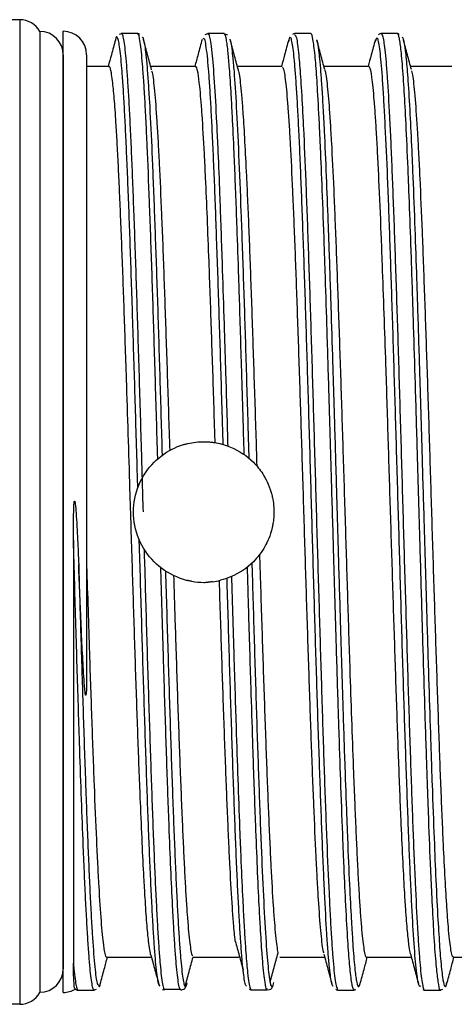
# Model space of a CAD drawing. Units: millimetres. Extents: x 0 to 403, y 0 to 280.
# Drawn here: x 279 to 288, y 210 to 231 of the extents above; entities that cross this region are included whole.
import ezdxf

# ---------------------------------------------------------------- set-up
doc = ezdxf.new("R2010")
doc.units = ezdxf.units.MM
doc.layers.add('TK3', color=5, linetype='Continuous', lineweight=25)

msp = doc.modelspace()

# ---------------------------------------------------------------- linework, layer by layer
at = {"layer": 'TK3'}
for p, q in [((278.714, 231.06), (267.644, 231.06)), ((278.714, 231.06), (278.714, 210.06)), ((279.147, 230.81), (279.147, 210.31)), ((279.644, 230.31), (279.644, 210.816)), ((278.714, 210.06), (263.876, 210.06))]:
    msp.add_line(p, q, dxfattribs=at)
at = {"layer": 'TK3', "linetype": 'Continuous', "lineweight": 25}
for p, q in [((279.644, 210.313), (279.644, 230.813)), ((280.884, 230.756), (280.836, 230.743)), ((281.234, 230.763), (280.884, 230.763)), ((282.644, 230.651), (282.632, 230.658)), ((282.725, 230.761), (282.67, 230.735)), ((283.084, 230.763), (282.733, 230.763)), ((283.159, 230.73), (283.083, 230.761)), ((284.934, 230.763), (284.583, 230.763)), ((286.332, 230.663), (286.306, 230.597)), ((286.784, 230.763), (286.433, 230.763)), ((280.144, 230.313), (280.144, 217.242)), ((280.622, 230.063), (280.144, 230.063)), ((282.472, 230.063), (281.512, 230.063)), ((284.322, 230.063), (283.362, 230.063)), ((286.172, 230.063), (285.212, 230.063)), ((287.944, 230.063), (287.062, 230.063)), ((280.571, 211.063), (281.531, 211.063)), ((282.421, 211.063), (283.397, 211.063)), ((284.271, 211.063), (285.23, 211.063)), ((286.121, 211.063), (287.08, 211.063)), ((287.971, 211.063), (288.93, 211.063)), ((280.397, 210.469), (280.408, 210.446)), ((279.959, 210.363), (280.31, 210.363)), ((280.308, 210.37), (280.352, 210.381)), ((281.765, 210.378), (281.811, 210.373)), ((281.791, 210.381), (282.142, 210.381)), ((281.793, 210.387), (281.811, 210.365)), ((282.157, 210.363), (282.14, 210.389)), ((283.618, 210.382), (283.653, 210.367)), ((283.651, 210.366), (284.002, 210.366)), ((283.653, 210.385), (283.66, 210.383)), ((284.008, 210.384), (284, 210.382)), ((285.509, 210.363), (285.86, 210.363)), ((285.865, 210.368), (285.892, 210.378)), ((287.359, 210.363), (287.71, 210.363)), ((287.708, 210.366), (287.749, 210.38))]:
    msp.add_line(p, q, dxfattribs=at)
at = {"layer": 'TK3'}
for centre, start, end in [((278.714, 230.56), 30, 90), ((279.144, 230.31), 0, 89.6548), ((279.144, 210.816), 270.3452, 0), ((278.714, 210.56), 270, 330)]:
    msp.add_arc(centre, 0.5, start, end, dxfattribs=at)
at = {"layer": 'TK3', "linetype": 'Continuous', "lineweight": 25}
for centre, start, end in [((279.644, 230.313), 0, 90), ((279.644, 210.813), 270, 301.3352)]:
    msp.add_arc(centre, 0.5, start, end, dxfattribs=at)
at = {"layer": 'TK3'}
for centre, major_axis, ratio, start_param, end_param in [((282.647, 220.535), (-0.222, 1.509), 0.991116, 0.148868, 0.267836), ((282.595, 220.359), (-1.353, 0.333), 0.927937, 1.448271, 1.573342), ((282.645, 220.556), (-1.476, -0.253), 0.998427, 1.527628, 1.642886)]:
    msp.add_ellipse(centre, major_axis=major_axis, ratio=ratio, start_param=start_param, end_param=end_param, dxfattribs=at)
at = {"layer": 'TK3', "linetype": 'Continuous', "lineweight": 25}
for points, knots in [([(280.757, 230.631), (280.729, 230.524), (280.678, 230.335), (280.627, 230.146), (280.605, 230.063)], [0, 0, 0, 0, 0.5617, 1, 1, 1, 1]), ([(281.237, 221.079), (281.231, 221.267), (281.217, 221.745), (281.195, 222.496), (281.17, 223.325), (281.145, 224.133), (281.12, 224.925), (281.087, 225.933), (281.054, 226.868), (281.021, 227.709), (280.996, 228.29), (280.971, 228.813), (280.947, 229.278), (280.922, 229.686), (280.897, 230.025), (280.872, 230.294), (280.848, 230.494), (280.824, 230.631), (280.797, 230.693), (280.775, 230.706), (280.761, 230.625), (280.756, 230.599)], [0.4966433, 0.4966433, 0.4966433, 0.4966433, 0.5139107, 0.5404525, 0.5660532, 0.5918323, 0.6181722, 0.6447059, 0.6961736, 0.7222964, 0.7488, 0.7744015, 0.8001805, 0.826521, 0.8530548, 0.878208, 0.9035305, 0.9293837, 0.9554194, 0.9863359, 1, 1, 1, 1]), ([(280.886, 230.751), (280.889, 230.754), (280.9, 230.766), (280.92, 230.7), (280.953, 230.527), (280.985, 230.209), (281.017, 229.765), (281.042, 229.362), (281.067, 228.892), (281.092, 228.361), (281.125, 227.585), (281.158, 226.704), (281.191, 225.74), (281.216, 224.983), (281.241, 224.196), (281.266, 223.374), (281.291, 222.533), (281.311, 221.83), (281.324, 221.414), (281.327, 221.279), (281.334, 221.041), (281.341, 220.802), (281.348, 220.563)], [0, 0, 0, 0, 0.0106625, 0.0378477, 0.0652253, 0.1182584, 0.1451795, 0.1722868, 0.1999841, 0.2278857, 0.2547773, 0.3094735, 0.3373424, 0.3642625, 0.3913704, 0.4190679, 0.4469692, 0.4738981, 0.4868722, 0.4868722, 0.4868722, 0.5096601, 0.5096601, 0.5096601, 0.5096601]), ([(281.274, 230.747), (281.267, 230.754), (281.255, 230.764), (281.237, 230.758), (281.23, 230.755)], [0, 0, 0, 0, 0.597358, 1, 1, 1, 1]), ([(281.662, 221.694), (281.662, 221.699), (281.653, 221.987), (281.637, 222.559), (281.611, 223.402), (281.586, 224.222), (281.562, 225.011), (281.537, 225.765), (281.512, 226.49), (281.479, 227.394), (281.446, 228.207), (281.413, 228.908), (281.388, 229.376), (281.363, 229.779), (281.338, 230.114), (281.313, 230.388), (281.28, 230.643), (281.253, 230.795), (281.234, 230.751), (281.232, 230.745)], [0.5263882, 0.5263882, 0.5263882, 0.5263882, 0.5269007, 0.5540124, 0.5817141, 0.6096203, 0.6366114, 0.6637911, 0.6912633, 0.7191345, 0.7731113, 0.8008065, 0.8287052, 0.8556823, 0.8828469, 0.9103027, 0.9381585, 0.9921171, 1, 1, 1, 1]), ([(281.332, 230.683), (281.333, 230.684), (281.343, 230.691), (281.36, 230.637), (281.393, 230.476), (281.426, 230.165), (281.459, 229.722), (281.492, 229.192), (281.525, 228.535), (281.558, 227.769), (281.591, 226.932), (281.625, 226.002), (281.658, 225.001), (281.683, 224.216), (281.707, 223.409), (281.732, 222.595), (281.748, 222.043), (281.756, 221.769)], [0, 0, 0, 0, 0.0038995, 0.0306046, 0.0574951, 0.111179, 0.1384275, 0.1660712, 0.2196383, 0.2471229, 0.27481, 0.3285237, 0.3557867, 0.3834471, 0.4101678, 0.4370741, 0.4634723, 0.4634723, 0.4634723, 0.4634723]), ([(281.532, 229.992), (281.503, 230.098), (281.446, 230.311), (281.389, 230.523), (281.36, 230.629)], [0, 0, 0, 0, 0.499914, 1, 1, 1, 1]), ([(282.61, 230.641), (282.582, 230.535), (282.53, 230.342), (282.478, 230.149), (282.455, 230.063)], [0, 0, 0, 0, 0.550993, 1, 1, 1, 1]), ([(283.06, 222.001), (283.055, 222.156), (283.042, 222.597), (283.021, 223.304), (282.988, 224.386), (282.955, 225.42), (282.921, 226.379), (282.897, 227.056), (282.872, 227.686), (282.847, 228.272), (282.822, 228.801), (282.797, 229.268), (282.773, 229.673), (282.748, 230.017), (282.721, 230.312), (282.694, 230.517), (282.668, 230.661), (282.652, 230.654), (282.644, 230.651)], [0.5462721, 0.5462721, 0.5462721, 0.5462721, 0.5611854, 0.5888318, 0.6154768, 0.6696689, 0.6972822, 0.7239532, 0.7508091, 0.7782497, 0.8058919, 0.8325585, 0.859411, 0.8868473, 0.9144848, 0.9466954, 0.9733543, 1, 1, 1, 1]), ([(282.734, 230.742), (282.74, 230.749), (282.75, 230.759), (282.768, 230.704), (282.791, 230.598), (282.826, 230.316), (282.869, 229.778), (282.91, 229.043), (282.947, 228.258), (282.972, 227.663), (282.997, 227.012), (283.017, 226.442), (283.046, 225.598), (283.079, 224.572), (283.113, 223.488), (283.139, 222.61), (283.152, 222.151), (283.157, 221.97)], [0, 0, 0, 0, 0.0186849, 0.0323425, 0.0599023, 0.0920038, 0.1468403, 0.2001319, 0.2266898, 0.267123, 0.280787, 0.3083606, 0.3348917, 0.375285, 0.41646, 0.4430208, 0.4603011, 0.4603011, 0.4603011, 0.4603011]), ([(283.509, 221.785), (283.504, 221.969), (283.486, 222.572), (283.46, 223.444), (283.431, 224.388), (283.41, 225.048), (283.386, 225.807), (283.361, 226.528), (283.332, 227.307), (283.311, 227.83), (283.286, 228.413), (283.261, 228.938), (283.228, 229.543), (283.198, 230.004), (283.163, 230.403), (283.136, 230.603), (283.108, 230.735), (283.093, 230.747), (283.082, 230.755)], [0.5344372, 0.5344372, 0.5344372, 0.5344372, 0.5519126, 0.5918781, 0.6189532, 0.64642, 0.6602197, 0.7002816, 0.7272361, 0.7547236, 0.7685231, 0.8085834, 0.8355363, 0.8768038, 0.9089413, 0.9501565, 0.9639878, 1, 1, 1, 1]), ([(283.378, 230.006), (283.349, 230.112), (283.292, 230.324), (283.235, 230.537), (283.206, 230.643)], [0, 0, 0, 0, 0.499922, 1, 1, 1, 1]), ([(283.207, 230.629), (283.209, 230.628), (283.218, 230.622), (283.237, 230.494), (283.263, 230.288), (283.298, 229.894), (283.341, 229.229), (283.39, 228.215), (283.44, 226.975), (283.49, 225.564), (283.54, 223.998), (283.579, 222.692), (283.602, 221.915), (283.608, 221.71)], [0, 0, 0, 0, 0.0043824, 0.032725, 0.0612762, 0.0944842, 0.1495958, 0.206305, 0.261418, 0.3181288, 0.3732436, 0.4299559, 0.4503025, 0.4503025, 0.4503025, 0.4503025]), ([(284.457, 230.63), (284.429, 230.524), (284.378, 230.335), (284.327, 230.146), (284.305, 230.063)], [0, 0, 0, 0, 0.561907, 1, 1, 1, 1]), ([(284.485, 230.681), (284.483, 230.682), (284.473, 230.689), (284.464, 230.635), (284.456, 230.591)], [0, 0, 0, 0, 0.209129, 1, 1, 1, 1]), ([(285.41, 210.447), (285.406, 210.447), (285.394, 210.447), (285.366, 210.553), (285.333, 210.798), (285.299, 211.188), (285.266, 211.665), (285.233, 212.273), (285.2, 212.995), (285.167, 213.788), (285.134, 214.682), (285.101, 215.654), (285.067, 216.673), (285.034, 217.753), (285.001, 218.868), (284.976, 219.718), (284.951, 220.572), (284.927, 221.422), (284.902, 222.274), (284.868, 223.389), (284.835, 224.468), (284.802, 225.487), (284.769, 226.458), (284.736, 227.351), (284.703, 228.142), (284.678, 228.684), (284.653, 229.166), (284.628, 229.585), (284.603, 229.944), (284.57, 230.333), (284.537, 230.571), (284.511, 230.674), (284.502, 230.676), (284.501, 230.676)], [0, 0, 0, 0, 0.0118336, 0.0396786, 0.0938589, 0.1212868, 0.149164, 0.203333, 0.2307539, 0.2586251, 0.312733, 0.3401219, 0.36796, 0.4221227, 0.4495413, 0.4774092, 0.5044049, 0.5315904, 0.5590685, 0.5869471, 0.6410758, 0.6684753, 0.6963247, 0.7504564, 0.7778584, 0.8057095, 0.8327055, 0.859891, 0.8873696, 0.9152484, 0.9694096, 0.9968264, 1, 1, 1, 1]), ([(284.594, 230.761), (284.593, 230.761), (284.578, 230.768), (284.561, 230.756), (284.544, 230.744)], [0, 0, 0, 0, 0.0378, 1, 1, 1, 1]), ([(284.586, 230.738), (284.599, 230.731), (284.62, 230.721), (284.649, 230.533), (284.678, 230.277), (284.713, 229.851), (284.746, 229.303), (284.783, 228.571), (284.815, 227.832), (284.848, 226.97), (284.881, 226.047), (284.915, 225.041), (284.948, 223.977), (284.973, 223.152), (284.997, 222.311), (285.022, 221.461), (285.047, 220.596), (285.08, 219.448), (285.114, 218.311), (285.147, 217.211), (285.18, 216.144), (285.213, 215.135), (285.246, 214.207), (285.279, 213.34), (285.313, 212.571), (285.346, 211.919), (285.371, 211.491), (285.404, 211.007), (285.437, 210.66), (285.476, 210.407), (285.498, 210.391), (285.512, 210.382)], [0, 0, 0, 0, 0.041166, 0.06809, 0.095456, 0.135299, 0.17911, 0.202991, 0.256161, 0.283059, 0.310409, 0.363576, 0.390471, 0.417819, 0.44433, 0.471027, 0.49801, 0.525388, 0.578589, 0.605502, 0.632869, 0.686015, 0.712901, 0.740237, 0.793433, 0.820361, 0.847731, 0.874241, 0.92787, 0.955247, 1, 1, 1, 1]), ([(285.858, 210.383), (285.85, 210.38), (285.837, 210.373), (285.809, 210.486), (285.776, 210.722), (285.742, 211.116), (285.709, 211.608), (285.676, 212.209), (285.643, 212.937), (285.61, 213.745), (285.577, 214.636), (285.543, 215.617), (285.51, 216.648), (285.477, 217.731), (285.444, 218.856), (285.411, 219.996), (285.384, 220.93), (285.357, 221.855), (285.338, 222.499), (285.311, 223.408), (285.278, 224.498), (285.245, 225.526), (285.212, 226.497), (285.179, 227.402), (285.146, 228.202), (285.112, 228.917), (285.086, 229.419), (285.059, 229.834), (285.04, 230.088), (285.013, 230.396), (284.98, 230.654), (284.95, 230.764), (284.935, 230.758), (284.932, 230.757)], [0, 0, 0, 0, 0.023636, 0.044081, 0.090564, 0.131056, 0.151526, 0.197999, 0.238482, 0.258947, 0.305369, 0.345803, 0.366244, 0.412712, 0.45319, 0.473652, 0.520137, 0.540265, 0.560652, 0.581122, 0.627562, 0.668013, 0.688462, 0.734903, 0.775356, 0.795807, 0.842292, 0.86242, 0.882807, 0.903277, 0.949744, 0.990221, 1, 1, 1, 1]), ([(285.231, 229.995), (285.202, 230.101), (285.145, 230.314), (285.088, 230.526), (285.059, 230.633)], [0, 0, 0, 0, 0.498165, 1, 1, 1, 1]), ([(285.06, 230.627), (285.061, 230.626), (285.073, 230.61), (285.093, 230.458), (285.119, 230.218), (285.141, 229.961), (285.166, 229.616), (285.191, 229.199), (285.223, 228.584), (285.258, 227.78), (285.291, 226.922), (285.325, 225.999), (285.358, 225.007), (285.391, 223.949), (285.416, 223.127), (285.443, 222.227), (285.476, 221.092), (285.517, 219.667), (285.557, 218.324), (285.59, 217.23), (285.623, 216.176), (285.656, 215.17), (285.689, 214.248), (285.722, 213.396), (285.756, 212.625), (285.789, 211.976), (285.814, 211.559), (285.84, 211.162), (285.867, 210.853), (285.894, 210.637), (285.921, 210.482), (285.952, 210.399), (285.976, 210.478), (285.986, 210.51)], [0, 0, 0, 0, 0.001025, 0.041508, 0.061966, 0.088468, 0.112735, 0.141006, 0.169502, 0.215993, 0.256449, 0.276893, 0.323381, 0.363836, 0.384278, 0.404159, 0.450919, 0.491773, 0.538291, 0.578771, 0.599227, 0.645697, 0.686135, 0.706569, 0.753087, 0.793575, 0.814037, 0.833929, 0.88058, 0.901021, 0.921547, 0.968028, 1, 1, 1, 1]), ([(286.307, 230.629), (286.278, 230.523), (286.228, 230.334), (286.177, 230.145), (286.155, 230.063)], [0, 0, 0, 0, 0.563062, 1, 1, 1, 1]), ([(287.275, 210.453), (287.27, 210.446), (287.25, 210.414), (287.221, 210.524), (287.188, 210.767), (287.154, 211.108), (287.121, 211.584), (287.088, 212.185), (287.063, 212.697), (287.03, 213.452), (286.997, 214.314), (286.956, 215.495), (286.922, 216.518), (286.889, 217.592), (286.856, 218.695), (286.823, 219.829), (286.79, 220.968), (286.757, 222.103), (286.723, 223.223), (286.69, 224.299), (286.665, 225.082), (286.641, 225.83), (286.616, 226.538), (286.591, 227.21), (286.558, 228.039), (286.524, 228.764), (286.491, 229.37), (286.458, 229.891), (286.425, 230.284), (286.392, 230.534), (286.369, 230.648), (286.355, 230.667), (286.349, 230.675)], [0, 0, 0, 0, 0.014054, 0.06721, 0.094117, 0.121466, 0.174626, 0.201535, 0.228886, 0.255302, 0.309032, 0.33641, 0.389598, 0.416522, 0.443888, 0.497025, 0.523922, 0.55126, 0.604457, 0.631387, 0.658758, 0.685268, 0.711963, 0.738946, 0.766322, 0.819468, 0.846369, 0.873713, 0.926884, 0.9538, 0.981157, 1, 1, 1, 1]), ([(286.436, 230.76), (286.434, 230.761), (286.414, 230.769), (286.394, 230.753), (286.376, 230.737)], [0, 0, 0, 0, 0.065285, 1, 1, 1, 1]), ([(286.435, 230.759), (286.436, 230.76), (286.446, 230.772), (286.471, 230.705), (286.505, 230.512), (286.538, 230.165), (286.571, 229.73), (286.604, 229.161), (286.637, 228.475), (286.662, 227.901), (286.695, 227.069), (286.728, 226.139), (286.77, 224.885), (286.803, 223.814), (286.836, 222.702), (286.869, 221.571), (286.902, 220.42), (286.935, 219.277), (286.969, 218.146), (287.002, 217.043), (287.035, 215.995), (287.06, 215.24), (287.093, 214.286), (287.126, 213.416), (287.168, 212.464), (287.201, 211.812), (287.234, 211.288), (287.267, 210.853), (287.3, 210.55), (287.333, 210.401), (287.351, 210.353), (287.36, 210.365), (287.361, 210.366)], [0, 0, 0, 0, 0.003016, 0.030387, 0.083553, 0.110449, 0.137797, 0.190937, 0.217819, 0.245153, 0.271655, 0.325268, 0.352636, 0.405817, 0.432737, 0.4601, 0.513231, 0.540108, 0.567437, 0.620609, 0.647525, 0.674882, 0.701386, 0.755002, 0.782372, 0.835526, 0.862416, 0.889758, 0.942908, 0.969796, 0.997136, 1, 1, 1, 1]), ([(286.817, 230.748), (286.807, 230.757), (286.795, 230.767), (286.78, 230.761), (286.777, 230.759)], [0, 0, 0, 0, 0.780922, 1, 1, 1, 1]), ([(287.707, 210.368), (287.707, 210.366), (287.691, 210.335), (287.664, 210.455), (287.631, 210.691), (287.597, 211.047), (287.564, 211.515), (287.531, 212.121), (287.506, 212.644), (287.479, 213.253), (287.453, 213.934), (287.425, 214.682), (287.399, 215.462), (287.365, 216.486), (287.332, 217.571), (287.299, 218.684), (287.266, 219.823), (287.233, 220.972), (287.2, 222.114), (287.166, 223.243), (287.133, 224.329), (287.1, 225.372), (287.067, 226.363), (287.034, 227.263), (287.001, 228.088), (286.967, 228.827), (286.934, 229.438), (286.901, 229.952), (286.868, 230.357), (286.835, 230.615), (286.81, 230.718), (286.794, 230.769), (286.785, 230.75), (286.782, 230.743)], [0, 0, 0, 0, 0.002842, 0.049291, 0.08975, 0.110203, 0.156654, 0.197115, 0.21757, 0.237374, 0.284099, 0.304538, 0.325061, 0.371537, 0.412022, 0.432489, 0.478919, 0.519362, 0.539807, 0.586291, 0.626783, 0.647252, 0.693744, 0.734244, 0.754717, 0.801157, 0.841607, 0.862056, 0.908517, 0.948988, 0.969447, 0.989252, 1, 1, 1, 1]), ([(286.88, 230.688), (286.889, 230.679), (286.912, 230.653), (286.948, 230.439), (286.981, 230.098), (287.014, 229.654), (287.047, 229.101), (287.08, 228.417), (287.113, 227.651), (287.146, 226.797), (287.18, 225.849), (287.213, 224.846), (287.246, 223.789), (287.279, 222.683), (287.312, 221.558), (287.345, 220.418), (287.379, 219.281), (287.412, 218.161), (287.445, 217.064), (287.478, 216.022), (287.503, 215.277), (287.53, 214.505), (287.563, 213.62), (287.604, 212.651), (287.644, 211.871), (287.677, 211.351), (287.71, 210.93), (287.743, 210.622), (287.776, 210.464), (287.801, 210.433), (287.819, 210.435), (287.831, 210.494), (287.836, 210.522)], [0, 0, 0, 0, 0.027597, 0.072628, 0.111815, 0.131617, 0.176627, 0.215794, 0.235586, 0.280642, 0.319859, 0.339678, 0.384726, 0.423935, 0.44375, 0.488752, 0.527913, 0.547701, 0.592741, 0.631944, 0.651755, 0.671009, 0.71629, 0.755853, 0.800875, 0.840052, 0.85985, 0.904868, 0.944044, 0.96384, 0.983093, 1, 1, 1, 1]), ([(287.081, 229.995), (287.052, 230.101), (286.995, 230.314), (286.938, 230.526), (286.909, 230.633)], [0, 0, 0, 0, 0.497769, 1, 1, 1, 1]), ([(281.52, 211.11), (281.519, 211.11), (281.51, 211.114), (281.492, 211.225), (281.463, 211.423), (281.43, 211.779), (281.397, 212.253), (281.364, 212.827), (281.331, 213.493), (281.298, 214.259), (281.26, 215.204), (281.227, 216.125), (281.194, 217.103), (281.169, 217.863), (281.145, 218.639), (281.12, 219.426), (281.095, 220.23), (281.066, 221.168), (281.033, 222.232), (280.999, 223.273), (280.962, 224.405), (280.929, 225.362), (280.896, 226.245), (280.871, 226.869), (280.846, 227.444), (280.822, 227.97), (280.796, 228.45), (280.767, 228.94), (280.734, 229.401), (280.701, 229.739), (280.668, 229.96), (280.643, 230.068), (280.626, 230.05), (280.622, 230.045)], [0, 0, 0, 0, 0.002225, 0.0300146, 0.0582093, 0.0991601, 0.1407653, 0.16896, 0.2099108, 0.251516, 0.2797107, 0.3344598, 0.3622494, 0.3904441, 0.4176484, 0.4450416, 0.4730305, 0.5012252, 0.542176, 0.5837812, 0.611976, 0.666725, 0.6945146, 0.7227093, 0.7499136, 0.7773068, 0.8052957, 0.8334904, 0.8744412, 0.9160464, 0.9442411, 0.9851919, 1, 1, 1, 1]), ([(281.53, 229.97), (281.535, 229.961), (281.548, 229.936), (281.569, 229.773), (281.602, 229.473), (281.635, 229.032), (281.669, 228.479), (281.702, 227.849), (281.735, 227.111), (281.768, 226.286), (281.801, 225.405), (281.834, 224.451), (281.867, 223.447), (281.893, 222.668), (281.909, 222.137), (281.918, 221.872)], [0, 0, 0, 0, 0.0155899, 0.0438106, 0.0724428, 0.1280412, 0.156262, 0.1848942, 0.2404926, 0.2687134, 0.2973455, 0.3529441, 0.3811649, 0.4097971, 0.437857, 0.437857, 0.437857, 0.437857]), ([(282.888, 222.04), (282.887, 222.091), (282.877, 222.41), (282.85, 223.241), (282.817, 224.253), (282.784, 225.208), (282.755, 226.006), (282.722, 226.853), (282.689, 227.612), (282.652, 228.367), (282.618, 228.932), (282.585, 229.376), (282.556, 229.692), (282.523, 229.94), (282.494, 230.059), (282.477, 230.055), (282.472, 230.054)], [0.507518, 0.507518, 0.507518, 0.507518, 0.5131834, 0.5430994, 0.6009797, 0.6306772, 0.6605931, 0.7040437, 0.7481888, 0.7781047, 0.8359849, 0.8656824, 0.8955983, 0.939049, 0.983194, 1, 1, 1, 1]), ([(283.376, 230.004), (283.379, 229.998), (283.397, 229.952), (283.424, 229.748), (283.457, 229.399), (283.486, 229.014), (283.519, 228.475), (283.552, 227.824), (283.59, 226.997), (283.623, 226.166), (283.656, 225.259), (283.689, 224.308), (283.722, 223.298), (283.755, 222.286), (283.77, 221.781), (283.778, 221.542)], [0, 0, 0, 0, 0.007757, 0.0650891, 0.0945054, 0.1241379, 0.1671771, 0.2109042, 0.2405368, 0.2978691, 0.3272854, 0.3569181, 0.4142504, 0.4436667, 0.4698137, 0.4698137, 0.4698137, 0.4698137]), ([(285.214, 211.155), (285.207, 211.17), (285.193, 211.203), (285.17, 211.383), (285.137, 211.7), (285.103, 212.153), (285.07, 212.719), (285.037, 213.359), (285.004, 214.107), (284.971, 214.941), (284.946, 215.61), (284.921, 216.31), (284.896, 217.038), (284.871, 217.799), (284.838, 218.834), (284.805, 219.9), (284.772, 220.969), (284.739, 222.034), (284.706, 223.084), (284.672, 224.093), (284.647, 224.827), (284.623, 225.526), (284.598, 226.189), (284.573, 226.819), (284.54, 227.593), (284.507, 228.272), (284.474, 228.839), (284.44, 229.326), (284.407, 229.692), (284.374, 229.922), (284.348, 230.048), (284.331, 230.036), (284.322, 230.03)], [0, 0, 0, 0, 0.021152, 0.049326, 0.077707, 0.132819, 0.160792, 0.189174, 0.244085, 0.272259, 0.300641, 0.328025, 0.355599, 0.383774, 0.412155, 0.467066, 0.495241, 0.523622, 0.578533, 0.606708, 0.635089, 0.662473, 0.690048, 0.718222, 0.746603, 0.801515, 0.829689, 0.85807, 0.913182, 0.941155, 0.969537, 1, 1, 1, 1]), ([(285.229, 229.992), (285.235, 229.972), (285.249, 229.92), (285.279, 229.703), (285.312, 229.348), (285.346, 228.866), (285.379, 228.306), (285.412, 227.632), (285.445, 226.862), (285.478, 226.031), (285.511, 225.118), (285.544, 224.146), (285.569, 223.39), (285.594, 222.617), (285.619, 221.832), (285.644, 221.028), (285.669, 220.223), (285.694, 219.426), (285.718, 218.639), (285.743, 217.856), (285.772, 216.969), (285.806, 215.998), (285.839, 215.092), (285.868, 214.357), (285.893, 213.774), (285.917, 213.24), (285.942, 212.751), (285.967, 212.32), (285.992, 211.951), (286.017, 211.643), (286.042, 211.394), (286.075, 211.158), (286.102, 211.049), (286.12, 211.067), (286.121, 211.068)], [0, 0, 0, 0, 0.018604, 0.046996, 0.102128, 0.130112, 0.158504, 0.213636, 0.24162, 0.270012, 0.325144, 0.353128, 0.38152, 0.408915, 0.4365, 0.464684, 0.493076, 0.520471, 0.548056, 0.576241, 0.604633, 0.64587, 0.687767, 0.716159, 0.743553, 0.771138, 0.799323, 0.827715, 0.85511, 0.882694, 0.910879, 0.939271, 0.994403, 1, 1, 1, 1]), ([(287.064, 211.134), (287.062, 211.138), (287.052, 211.158), (287.029, 211.309), (286.996, 211.595), (286.963, 212.023), (286.929, 212.548), (286.896, 213.169), (286.863, 213.896), (286.826, 214.798), (286.793, 215.689), (286.76, 216.643), (286.735, 217.39), (286.71, 218.155), (286.685, 218.934), (286.66, 219.734), (286.635, 220.539), (286.61, 221.338), (286.586, 222.129), (286.561, 222.919), (286.532, 223.817), (286.498, 224.804), (286.465, 225.732), (286.428, 226.701), (286.395, 227.482), (286.362, 228.161), (286.337, 228.618), (286.312, 229.014), (286.287, 229.35), (286.262, 229.628), (286.229, 229.906), (286.199, 230.055), (286.177, 230.055), (286.172, 230.055)], [0, 0, 0, 0, 0.006736, 0.035106, 0.076311, 0.118174, 0.146544, 0.187749, 0.229612, 0.257982, 0.31287, 0.341033, 0.369402, 0.396775, 0.424339, 0.452501, 0.480871, 0.508244, 0.535807, 0.56397, 0.592339, 0.633544, 0.675407, 0.703777, 0.758666, 0.786828, 0.815198, 0.842571, 0.870134, 0.898296, 0.926666, 0.981755, 1, 1, 1, 1]), ([(287.079, 229.969), (287.089, 229.936), (287.108, 229.876), (287.134, 229.642), (287.167, 229.285), (287.201, 228.796), (287.234, 228.196), (287.267, 227.523), (287.3, 226.747), (287.333, 225.887), (287.366, 224.976), (287.399, 223.998), (287.433, 222.976), (287.466, 221.932), (287.499, 220.862), (287.532, 219.793), (287.557, 218.994), (287.582, 218.212), (287.607, 217.448), (287.632, 216.697), (287.657, 215.976), (287.681, 215.293), (287.706, 214.648), (287.731, 214.037), (287.76, 213.383), (287.793, 212.721), (287.827, 212.169), (287.864, 211.664), (287.897, 211.335), (287.93, 211.148), (287.952, 211.06), (287.966, 211.083), (287.971, 211.092)], [0, 0, 0, 0, 0.0334913, 0.0614794, 0.0898754, 0.1450154, 0.1730034, 0.2013995, 0.2563394, 0.2845282, 0.3129243, 0.3678642, 0.396053, 0.4244491, 0.479389, 0.5075778, 0.5359739, 0.5633725, 0.5909613, 0.6191501, 0.6475463, 0.6749449, 0.7025337, 0.7307226, 0.7591187, 0.8003621, 0.8422645, 0.8706606, 0.9258007, 0.9537887, 0.9821848, 1, 1, 1, 1]), ([(279.862, 219.959), (279.862, 220.025), (279.862, 220.225), (279.866, 220.492), (279.87, 220.701), (279.88, 220.777), (279.882, 220.788), (279.884, 220.791), (279.885, 220.793), (279.885, 220.794), (279.886, 220.794), (279.887, 220.794), (279.887, 220.794), (279.888, 220.793), (279.891, 220.788), (279.896, 220.768), (279.908, 220.684), (279.929, 220.414), (279.952, 219.982), (279.967, 219.617), (279.974, 219.442)], [0, 0, 0, 0, 0.090857, 0.272619, 0.36352, 0.374888, 0.377731, 0.379154, 0.379717, 0.380284, 0.38058, 0.380878, 0.381152, 0.381641, 0.382972, 0.388493, 0.410377, 0.497694, 0.758732, 1, 1, 1, 1]), ([(279.862, 219.959), (279.862, 219.663), (279.862, 219.068), (279.862, 218.206), (279.862, 217.373), (279.862, 216.572), (279.862, 215.79), (279.861, 215.045), (279.862, 214.343), (279.862, 213.687), (279.861, 213.072), (279.862, 212.52), (279.862, 212.033), (279.861, 211.611), (279.861, 211.238), (279.861, 211.04), (279.861, 210.941)], [0, 0, 0, 0, 0.074479, 0.149532, 0.220118, 0.291195, 0.363816, 0.436969, 0.507555, 0.57863, 0.651247, 0.724401, 0.792179, 0.860389, 0.92996, 1, 1, 1, 1]), ([(280.307, 210.371), (280.302, 210.371), (280.288, 210.37), (280.266, 210.453), (280.241, 210.607), (280.217, 210.833), (280.192, 211.13), (280.167, 211.494), (280.142, 211.921), (280.117, 212.407), (280.092, 212.957), (280.063, 213.661), (280.03, 214.547), (279.997, 215.517), (279.967, 216.433), (279.941, 217.263), (279.915, 218.133), (279.889, 219.034), (279.871, 219.65), (279.862, 219.959)], [0, 0, 0, 0, 0.036863, 0.093666, 0.148664, 0.204048, 0.260027, 0.316821, 0.371678, 0.426917, 0.483358, 0.540215, 0.622766, 0.706635, 0.763473, 0.821428, 0.879835, 0.93967, 1, 1, 1, 1]), ([(281.711, 210.445), (281.704, 210.449), (281.69, 210.457), (281.668, 210.555), (281.643, 210.722), (281.618, 210.964), (281.593, 211.275), (281.568, 211.65), (281.543, 212.086), (281.518, 212.588), (281.485, 213.33), (281.452, 214.179), (281.419, 215.112), (281.386, 216.098), (281.353, 217.152), (281.319, 218.249), (281.295, 219.09), (281.278, 219.665), (281.269, 219.953), (281.269, 219.961)], [0, 0, 0, 0, 0.0193604, 0.0449582, 0.0707333, 0.0970695, 0.1235992, 0.1492085, 0.1749966, 0.2013462, 0.2278891, 0.2793833, 0.30552, 0.3320382, 0.3835222, 0.4096541, 0.4361668, 0.4617753, 0.4625248, 0.4625248, 0.4625248, 0.4625248]), ([(281.371, 219.767), (281.378, 219.542), (281.392, 219.037), (281.424, 217.974), (281.457, 216.877), (281.49, 215.839), (281.515, 215.096), (281.539, 214.392), (281.564, 213.725), (281.589, 213.108), (281.614, 212.548), (281.639, 212.046), (281.664, 211.598), (281.689, 211.216), (281.714, 210.905), (281.738, 210.659), (281.763, 210.488), (281.782, 210.398), (281.792, 210.388), (281.793, 210.387)], [0.5350337, 0.5350337, 0.5350337, 0.5350337, 0.5566292, 0.5835297, 0.6382432, 0.6661218, 0.6930271, 0.7201199, 0.7478014, 0.7756858, 0.8026155, 0.8297322, 0.857439, 0.8853506, 0.9122676, 0.9393709, 0.9670639, 0.994961, 1, 1, 1, 1]), ([(283.673, 219.469), (283.678, 219.287), (283.7, 218.549), (283.739, 217.262), (283.788, 215.698), (283.838, 214.26), (283.888, 213.013), (283.938, 211.973), (283.987, 211.177), (284.037, 210.667), (284.073, 210.432), (284.093, 210.459), (284.097, 210.463)], [0.5237796, 0.5237796, 0.5237796, 0.5237796, 0.5417422, 0.5968978, 0.6536553, 0.7087986, 0.7655425, 0.8206249, 0.8773011, 0.9324391, 0.9891773, 1, 1, 1, 1]), ([(283.837, 219.651), (283.843, 219.455), (283.857, 218.989), (283.88, 218.271), (283.905, 217.504), (283.93, 216.76), (283.955, 216.035), (283.98, 215.343), (284.004, 214.694), (284.029, 214.088), (284.054, 213.52), (284.087, 212.836), (284.12, 212.259), (284.154, 211.8), (284.187, 211.431), (284.213, 211.216), (284.23, 211.159), (284.231, 211.155)], [0.5385675, 0.5385675, 0.5385675, 0.5385675, 0.5600657, 0.5896984, 0.6182901, 0.6470803, 0.6764967, 0.7061294, 0.7347211, 0.7635113, 0.7929276, 0.8225603, 0.8798926, 0.9093089, 0.9389415, 0.9962738, 1, 1, 1, 1]), ([(280.144, 217.242), (280.144, 217.152), (280.143, 216.972), (280.142, 216.781), (280.132, 216.672), (280.129, 216.658), (280.128, 216.653), (280.126, 216.651), (280.125, 216.651), (280.122, 216.654), (280.117, 216.674), (280.103, 216.782), (280.081, 217.074), (280.055, 217.548), (280.027, 218.15), (280, 218.782), (279.982, 219.221), (279.974, 219.442)], [0, 0, 0, 0, 0.0767792, 0.1537693, 0.1634521, 0.1653336, 0.167234, 0.1686056, 0.1699738, 0.1722246, 0.1779399, 0.199611, 0.2856292, 0.4570459, 0.6301376, 0.81454, 1, 1, 1, 1]), ([(279.974, 219.442), (279.989, 218.936), (280.019, 217.916), (280.057, 216.677), (280.097, 215.448), (280.13, 214.493), (280.163, 213.629), (280.188, 213.032), (280.213, 212.49), (280.238, 211.998), (280.271, 211.429), (280.304, 210.987), (280.337, 210.687), (280.365, 210.497), (280.385, 210.479), (280.397, 210.469)], [0, 0, 0, 0, 0.1055071, 0.2128803, 0.2706734, 0.3882233, 0.448121, 0.5059316, 0.5641459, 0.6236274, 0.6835457, 0.7997721, 0.8587639, 0.9186169, 1, 1, 1, 1]), ([(280.144, 219.415), (280.154, 219.101), (280.174, 218.47), (280.21, 217.346), (280.245, 216.315), (280.278, 215.393), (280.311, 214.521), (280.344, 213.731), (280.377, 213.041), (280.41, 212.424), (280.443, 211.919), (280.477, 211.538), (280.51, 211.246), (280.541, 211.08), (280.564, 211.071), (280.571, 211.068)], [0, 0, 0, 0, 0.069157, 0.139021, 0.254137, 0.312568, 0.37185, 0.486967, 0.545398, 0.60468, 0.719379, 0.778229, 0.837511, 0.95221, 1, 1, 1, 1]), ([(282.14, 210.389), (282.137, 210.392), (282.119, 210.414), (282.092, 210.592), (282.059, 210.913), (282.034, 211.228), (282.009, 211.612), (281.98, 212.135), (281.947, 212.831), (281.914, 213.637), (281.885, 214.414), (281.86, 215.122), (281.835, 215.865), (281.81, 216.649), (281.788, 217.395), (281.76, 218.297), (281.742, 218.937), (281.729, 219.369), (281.729, 219.372)], [0, 0, 0, 0, 0.0075957, 0.0615631, 0.0884948, 0.1156132, 0.1433217, 0.1712352, 0.2117466, 0.2529053, 0.2807974, 0.3077916, 0.3349752, 0.3624508, 0.3903256, 0.4107887, 0.4520249, 0.4523082, 0.4523082, 0.4523082, 0.4523082]), ([(281.828, 219.302), (281.829, 219.264), (281.839, 218.939), (281.857, 218.332), (281.89, 217.23), (281.923, 216.172), (281.956, 215.182), (281.989, 214.243), (282.022, 213.389), (282.056, 212.641), (282.08, 212.135), (282.105, 211.692), (282.13, 211.312), (282.155, 210.993), (282.18, 210.744), (282.205, 210.569), (282.227, 210.466), (282.241, 210.453), (282.247, 210.448)], [0.5421731, 0.5421731, 0.5421731, 0.5421731, 0.5458941, 0.5733899, 0.6010877, 0.6548081, 0.6820742, 0.7097382, 0.7634889, 0.790772, 0.8184526, 0.8451793, 0.8720924, 0.8995916, 0.9272925, 0.9540017, 0.9808967, 1, 1, 1, 1]), ([(284, 210.382), (283.997, 210.38), (283.981, 210.37), (283.958, 210.495), (283.929, 210.712), (283.908, 210.934), (283.883, 211.249), (283.858, 211.628), (283.825, 212.24), (283.792, 212.952), (283.759, 213.773), (283.73, 214.558), (283.709, 215.162), (283.684, 215.908), (283.659, 216.686), (283.63, 217.633), (283.609, 218.336), (283.592, 218.924), (283.583, 219.228), (283.579, 219.387)], [0, 0, 0, 0, 0.0103354, 0.0503181, 0.077404, 0.1048831, 0.118689, 0.1587274, 0.185666, 0.2269099, 0.2668963, 0.2939858, 0.3214678, 0.3352755, 0.3752712, 0.402366, 0.4298544, 0.4436651, 0.4588184, 0.4588184, 0.4588184, 0.4588184]), ([(282.001, 219.205), (282.014, 218.773), (282.036, 218.081), (282.066, 217.154), (282.099, 216.175), (282.133, 215.252), (282.166, 214.408), (282.191, 213.817), (282.216, 213.278), (282.24, 212.791), (282.265, 212.354), (282.298, 211.853), (282.332, 211.472), (282.365, 211.229), (282.39, 211.094), (282.406, 211.097), (282.415, 211.098)], [0.5317062, 0.5317062, 0.5317062, 0.5317062, 0.5777143, 0.6059125, 0.634521, 0.6899178, 0.7183409, 0.7469732, 0.7745996, 0.8024178, 0.8308411, 0.8594733, 0.9150719, 0.9432927, 0.9719249, 1, 1, 1, 1]), ([(283.318, 211.406), (283.306, 211.523), (283.285, 211.722), (283.248, 212.231), (283.215, 212.801), (283.182, 213.48), (283.149, 214.227), (283.116, 215.068), (283.082, 215.982), (283.049, 216.941), (283.016, 217.955), (282.99, 218.767), (282.981, 219.066), (282.98, 219.099)], [0, 0, 0, 0, 0.0431587, 0.0730746, 0.1309549, 0.1606524, 0.1905683, 0.2484486, 0.2781461, 0.3080619, 0.3659422, 0.3956397, 0.3992444, 0.3992444, 0.3992444, 0.3992444]), ([(283.56, 210.446), (283.554, 210.449), (283.54, 210.456), (283.518, 210.551), (283.493, 210.718), (283.469, 210.955), (283.444, 211.264), (283.419, 211.639), (283.394, 212.076), (283.369, 212.569), (283.344, 213.126), (283.319, 213.736), (283.286, 214.61), (283.253, 215.572), (283.22, 216.601), (283.195, 217.399), (283.17, 218.218), (283.153, 218.805), (283.144, 219.118), (283.143, 219.146)], [0, 0, 0, 0, 0.0182232, 0.0458606, 0.0725422, 0.09941, 0.1268628, 0.1545171, 0.1811782, 0.2080245, 0.2354541, 0.2630859, 0.2897364, 0.34394, 0.3715593, 0.3982389, 0.4251041, 0.4525546, 0.4552355, 0.4552355, 0.4552355, 0.4552355]), ([(283.238, 219.183), (283.239, 219.151), (283.252, 218.693), (283.27, 218.098), (283.295, 217.269), (283.316, 216.594), (283.345, 215.688), (283.378, 214.705), (283.411, 213.807), (283.444, 212.99), (283.469, 212.446), (283.494, 211.955), (283.515, 211.585), (283.544, 211.145), (283.568, 210.851), (283.593, 210.623), (283.614, 210.484), (283.636, 210.382), (283.649, 210.385), (283.653, 210.385)], [0.5481703, 0.5481703, 0.5481703, 0.5481703, 0.5512723, 0.5917194, 0.6053882, 0.6329717, 0.6595086, 0.6999098, 0.741094, 0.7676415, 0.8080613, 0.8217206, 0.8492829, 0.8758516, 0.9163028, 0.9299729, 0.9575589, 0.9841124, 1, 1, 1, 1]), ([(283.317, 211.409), (283.345, 211.305), (283.402, 211.099), (283.459, 210.892), (283.487, 210.789)], [0, 0, 0, 0, 0.499979, 1, 1, 1, 1]), ([(280.435, 210.493), (280.464, 210.6), (280.515, 210.79), (280.566, 210.979), (280.588, 211.063)], [0, 0, 0, 0, 0.559811, 1, 1, 1, 1]), ([(281.518, 211.109), (281.547, 211.003), (281.604, 210.79), (281.661, 210.578), (281.69, 210.471)], [0, 0, 0, 0, 0.499903, 1, 1, 1, 1]), ([(282.246, 210.436), (282.274, 210.542), (282.331, 210.753), (282.387, 210.964), (282.416, 211.069)], [0, 0, 0, 0, 0.500019, 1, 1, 1, 1]), ([(284.062, 210.532), (284.09, 210.636), (284.147, 210.844), (284.204, 211.052), (284.232, 211.156)], [0, 0, 0, 0, 0.5000167, 1, 1, 1, 1]), ([(285.213, 211.128), (285.241, 211.022), (285.298, 210.81), (285.355, 210.597), (285.384, 210.491)], [0, 0, 0, 0, 0.499902, 1, 1, 1, 1]), ([(285.985, 210.493), (286.013, 210.597), (286.064, 210.787), (286.115, 210.977), (286.138, 211.063)], [0, 0, 0, 0, 0.5484435, 1, 1, 1, 1]), ([(287.063, 211.128), (287.091, 211.021), (287.149, 210.809), (287.206, 210.596), (287.234, 210.49)], [0, 0, 0, 0, 0.499904, 1, 1, 1, 1]), ([(287.835, 210.493), (287.863, 210.597), (287.914, 210.787), (287.965, 210.977), (287.988, 211.063)], [0, 0, 0, 0, 0.549688, 1, 1, 1, 1]), ([(279.896, 210.391), (279.895, 210.391), (279.889, 210.387), (279.881, 210.441), (279.872, 210.547), (279.864, 210.71), (279.862, 210.864), (279.861, 210.941)], [0, 0, 0, 0, 0.077896, 0.30526, 0.533837, 0.766245, 1, 1, 1, 1]), ([(279.861, 210.941), (279.865, 210.899), (279.877, 210.766), (279.897, 210.589), (279.922, 210.442), (279.943, 210.367), (279.956, 210.371), (279.961, 210.372)], [0, 0, 0, 0, 0.114649, 0.359225, 0.605504, 0.857133, 1, 1, 1, 1]), ([(280.408, 210.446), (280.409, 210.444), (280.419, 210.423), (280.428, 210.462), (280.436, 210.497)], [0, 0, 0, 0, 0.110086, 1, 1, 1, 1]), ([(282.155, 210.37), (282.181, 210.373), (282.239, 210.382), (282.261, 210.432), (282.278, 210.463), (282.285, 210.499), (282.289, 210.517)], [0, 0, 0, 0, 0.187751, 0.412757, 0.714919, 1, 1, 1, 1]), ([(284.011, 210.371), (284.035, 210.375), (284.09, 210.383), (284.111, 210.433), (284.129, 210.464), (284.136, 210.503), (284.14, 210.523)], [0, 0, 0, 0, 0.168961, 0.390827, 0.687204, 1, 1, 1, 1]), ([(279.896, 210.392), (279.916, 210.375), (279.937, 210.356), (279.961, 210.366), (279.964, 210.367)], [0, 0, 0, 0, 0.903448, 1, 1, 1, 1]), ([(285.467, 210.382), (285.474, 210.375), (285.487, 210.363), (285.507, 210.371), (285.515, 210.374)], [0, 0, 0, 0, 0.5683853, 1, 1, 1, 1]), ([(287.325, 210.378), (287.335, 210.369), (287.347, 210.358), (287.36, 210.364), (287.362, 210.364)], [0, 0, 0, 0, 0.904778, 1, 1, 1, 1])]:
    msp.add_open_spline(points, degree=3, knots=knots, dxfattribs=at)
at = {"layer": 'TK3'}
for points, knots in [([(282.206, 221.995), (282.209, 221.996), (282.213, 221.997), (282.225, 222.001), (282.233, 222.003), (282.251, 222.008), (282.261, 222.011), (282.281, 222.016), (282.292, 222.018), (282.302, 222.021)], [0, 0, 0, 0, 0.00321248, 0.00321248, 0.00661393, 0.00661393, 0.00999759, 0.00999759, 0.01322151, 0.01322151, 0.01322151, 0.01322151]), ([(282.302, 222.021), (282.417, 222.047), (282.532, 222.06), (282.646, 222.06), (282.649, 222.06), (282.651, 222.06)], [-0.48618668, -0.48618668, -0.48618668, -0.48618668, -0.45272997, -0.45272997, -0.45201762, -0.45201762, -0.45201762, -0.45201762]), ([(282.651, 222.06), (282.662, 222.06), (282.674, 222.06), (282.684, 222.06), (282.695, 222.06), (282.705, 222.059), (282.713, 222.059), (282.722, 222.058), (282.73, 222.058), (282.735, 222.058), (282.741, 222.057), (282.745, 222.057), (282.747, 222.057)], [0, 0, 0, 0, 0.0337279, 0.0337279, 0.0337279, 0.0674595, 0.0674595, 0.0674595, 0.1011396, 0.1011396, 0.1011396, 0.1316687, 0.1316687, 0.1316687, 0.1316687]), ([(282.747, 222.057), (282.775, 222.055), (282.803, 222.052), (282.858, 222.045), (282.885, 222.041), (282.913, 222.036)], [-0.06515758, -0.06515758, -0.06515758, -0.06515758, -0.03257858, -0.03257858, 0, 0, 0, 0]), ([(282.913, 222.036), (283.016, 222.017), (283.12, 221.987), (283.403, 221.869), (283.572, 221.754), (283.778, 221.548), (283.846, 221.464), (283.905, 221.373)], [0.479212, 0.479212, 0.479212, 0.479212, 0.5094446, 0.5094446, 0.5660501, 0.5660501, 0.5971986, 0.5971986, 0.5971986, 0.5971986]), ([(282.123, 219.154), (282.105, 219.16), (282.087, 219.167), (281.885, 219.251), (281.716, 219.367), (281.45, 219.633), (281.335, 219.801), (281.182, 220.171), (281.144, 220.372), (281.144, 220.749), (281.182, 220.95), (281.335, 221.32), (281.45, 221.488), (281.709, 221.746), (281.865, 221.856), (282.038, 221.932)], [0.0511992, 0.0511992, 0.0511992, 0.0511992, 0.0566055, 0.0566055, 0.113211, 0.113211, 0.1698153, 0.1698153, 0.2264196, 0.2264196, 0.2830239, 0.2830239, 0.3396281, 0.3396281, 0.3929574, 0.3929574, 0.3929574, 0.3929574]), ([(283.905, 221.373), (283.937, 221.323), (283.969, 221.267), (284.029, 221.14), (284.06, 221.064), (284.086, 220.975)], [-0.07766873, -0.07766873, -0.07766873, -0.07766873, -0.03861576, -0.03861576, 0, 0, 0, 0]), ([(284.086, 220.975), (284.089, 220.962), (284.095, 220.942), (284.104, 220.904), (284.112, 220.871), (284.128, 220.782), (284.136, 220.724), (284.142, 220.641), (284.143, 220.622), (284.143, 220.603), (284.143, 220.603), (284.143, 220.603), (284.143, 220.603), (284.143, 220.602), (284.143, 220.602), (284.143, 220.602), (284.143, 220.602), (284.143, 220.602), (284.143, 220.602), (284.143, 220.602), (284.143, 220.602), (284.144, 220.583), (284.144, 220.564), (284.143, 220.48), (284.138, 220.422), (284.127, 220.332), (284.121, 220.299), (284.114, 220.261), (284.11, 220.241), (284.107, 220.228)], [0, 0, 0, 0, 0.0056517, 0.0056517, 0.01729263, 0.01729263, 0.03174654, 0.03174654, 0.03594249, 0.03594249, 0.03597988, 0.03597988, 0.03599612, 0.03599612, 0.0360077, 0.0360077, 0.03601941, 0.03601941, 0.03603648, 0.03603648, 0.03608053, 0.03608053, 0.04029179, 0.04029179, 0.05474417, 0.05474417, 0.06632479, 0.06632479, 0.07196493, 0.07196493, 0.07196493, 0.07196493]), ([(284.107, 220.228), (284.086, 220.139), (284.06, 220.061), (284.008, 219.933), (283.98, 219.876), (283.952, 219.826)], [-0.0770683, -0.0770683, -0.0770683, -0.0770683, -0.03875998, -0.03875998, 0, 0, 0, 0]), ([(283.952, 219.826), (283.883, 219.704), (283.798, 219.593), (283.572, 219.367), (283.403, 219.251), (283.148, 219.146), (283.076, 219.122), (283.003, 219.104)], [0.7526631, 0.7526631, 0.7526631, 0.7526631, 0.7924673, 0.7924673, 0.8490728, 0.8490728, 0.8705269, 0.8705269, 0.8705269, 0.8705269]), ([(282.386, 219.083), (282.376, 219.085), (282.365, 219.086), (282.344, 219.091), (282.334, 219.093), (282.316, 219.097), (282.309, 219.098), (282.296, 219.101), (282.292, 219.102), (282.289, 219.103)], [0, 0, 0, 0, 0.00322549, 0.00322549, 0.00661031, 0.00661031, 0.01001355, 0.01001355, 0.01322857, 0.01322857, 0.01322857, 0.01322857]), ([(282.386, 219.083), (282.473, 219.068), (282.56, 219.06), (282.644, 219.06), (282.675, 219.06), (282.706, 219.061), (282.737, 219.063)], [0.88017486, 0.88017486, 0.88017486, 0.88017486, 0.90545993, 0.90545993, 0.90545993, 0.91465211, 0.91465211, 0.91465211, 0.91465211]), ([(282.833, 219.072), (282.831, 219.072), (282.826, 219.071), (282.819, 219.071), (282.813, 219.07), (282.805, 219.069), (282.796, 219.068), (282.787, 219.067), (282.777, 219.066), (282.766, 219.065), (282.757, 219.065), (282.747, 219.064), (282.737, 219.063)], [0, 0, 0, 0, 0.0338425, 0.0338425, 0.0338425, 0.0676964, 0.0676964, 0.0676964, 0.1014006, 0.1014006, 0.1014006, 0.1316625, 0.1316625, 0.1316625, 0.1316625])]:
    msp.add_open_spline(points, degree=3, knots=knots, dxfattribs=at)

doc.saveas('drawing.dxf')
